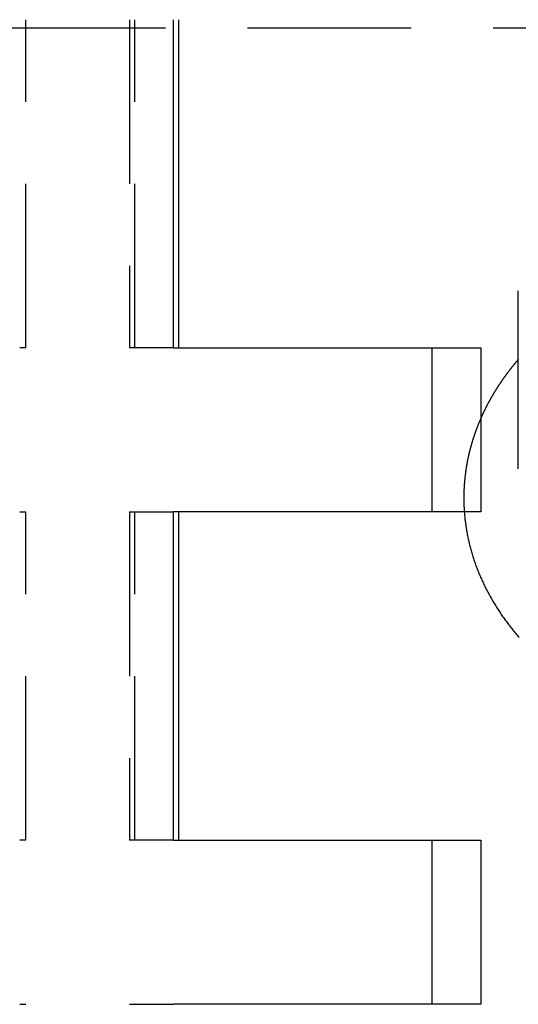
# Model space of a CAD drawing. Extents: x 0 to 1135, y -435 to 245.
# Drawn here: x 1071 to 1086, y 44 to 74 of the extents above; entities that cross this region are included whole.
import ezdxf

# ---------------------------------------------------------------- set-up
doc = ezdxf.new("R2010")
doc.units = 0
doc.header["$LTSCALE"] = 20
doc.linetypes.add('VERDECKT', pattern=[0.375, 0.25, -0.125])
doc.layers.get('0').update_dxf_attribs({"linetype": 'CONTINUOUS'})
doc.layers.add('STEMPEL', color=3, linetype='CONTINUOUS')

# ---------------------------------------------------------------- blocks, each defined once
blk = doc.blocks.new('A$C62475559')
at = {"color": 1, "linetype": 'VERDECKT', "extrusion": (-2e-16, 1, -2e-16)}
for p, q in [((70.747, 64.5), (70.747, 74.5)), ((73.911, 74.5), (73.911, 64.5)), ((74.065, 64.5), (74.065, 74.5)), ((127.5, 74.246), (-127.5, 74.246)), ((70.747, 64.5), (70.558, 64.5)), ((75.248, 64.5), (73.911, 64.5)), ((83.121, 64.5), (83.121, 59.5)), ((70.558, 59.5), (70.747, 59.5)), ((70.747, 49.5), (70.747, 59.5)), ((73.911, 59.5), (75.248, 59.5)), ((73.911, 59.5), (73.911, 49.5)), ((74.065, 49.5), (74.065, 59.5)), ((70.747, 49.5), (70.558, 49.5)), ((75.248, 49.5), (73.911, 49.5)), ((83.121, 49.5), (83.121, 44.5)), ((70.558, 44.5), (70.747, 44.5)), ((73.911, 44.5), (75.248, 44.5))]:
    blk.add_line(p, q, dxfattribs=at)
at = {"color": 3, "linetype": 'CONTINUOUS', "extrusion": (-2e-16, 1, -2e-16)}
for p, q in [((75.248, 64.5), (75.248, 74.5)), ((75.404, 74.5), (75.404, 64.5)), ((85.762, 60.813), (85.762, 66.234)), ((75.248, 64.5), (84.621, 64.5)), ((84.621, 64.5), (84.621, 59.5)), ((75.248, 49.5), (75.248, 59.5)), ((84.621, 59.5), (75.248, 59.5)), ((75.404, 59.5), (75.404, 49.5)), ((75.248, 49.5), (84.621, 49.5)), ((84.621, 49.5), (84.621, 44.5)), ((84.621, 44.5), (75.248, 44.5))]:
    blk.add_line(p, q, dxfattribs=at)
at = {"color": 3}
for points in [[(84.116, 59.5, 0), (84.118, 59.464, 0), (84.121, 59.428, 0), (84.125, 59.392, 0), (84.128, 59.356, 0), (84.132, 59.32, 0), (84.136, 59.284, 0), (84.14, 59.248, 0), (84.144, 59.213, 0), (84.148, 59.177, 0), (84.153, 59.141, 0), (84.158, 59.105, 0), (84.163, 59.069, 0), (84.169, 59.034, 0), (84.174, 58.998, 0), (84.18, 58.962, 0), (84.186, 58.926, 0), (84.193, 58.891, 0), (84.199, 58.855, 0), (84.206, 58.819, 0), (84.213, 58.784, 0), (84.22, 58.748, 0), (84.228, 58.713, 0), (84.235, 58.677, 0), (84.243, 58.642, 0), (84.251, 58.606, 0), (84.259, 58.571, 0), (84.268, 58.536, 0), (84.276, 58.5, 0), (84.285, 58.465, 0), (84.294, 58.43, 0), (84.304, 58.395, 0), (84.313, 58.359, 0), (84.323, 58.324, 0), (84.333, 58.289, 0), (84.343, 58.254, 0), (84.354, 58.219, 0), (84.364, 58.184, 0), (84.375, 58.149, 0), (84.386, 58.114, 0), (84.397, 58.08, 0), (84.409, 58.045, 0), (84.421, 58.01, 0), (84.433, 57.975, 0), (84.445, 57.941, 0), (84.457, 57.906, 0), (84.469, 57.872, 0), (84.482, 57.837, 0), (84.495, 57.803, 0), (84.508, 57.768, 0), (84.522, 57.734, 0), (84.535, 57.7, 0), (84.549, 57.666, 0), (84.563, 57.631, 0), (84.577, 57.597, 0), (84.591, 57.563, 0), (84.606, 57.529, 0), (84.621, 57.495, 0), (84.636, 57.461, 0), (84.651, 57.428, 0), (84.666, 57.394, 0), (84.682, 57.36, 0), (84.698, 57.327, 0), (84.714, 57.293, 0), (84.73, 57.26, 0), (84.746, 57.226, 0), (84.763, 57.193, 0), (84.78, 57.159, 0), (84.797, 57.126, 0), (84.814, 57.093, 0), (84.832, 57.06, 0), (84.849, 57.027, 0), (84.867, 56.994, 0), (84.885, 56.961, 0), (84.903, 56.928, 0), (84.922, 56.896, 0), (84.94, 56.863, 0), (84.959, 56.83, 0), (84.978, 56.798, 0), (84.997, 56.765, 0), (85.016, 56.733, 0), (85.036, 56.701, 0), (85.056, 56.668, 0), (85.076, 56.636, 0), (85.096, 56.604, 0), (85.116, 56.572, 0), (85.137, 56.54, 0), (85.157, 56.508, 0), (85.178, 56.477, 0), (85.199, 56.445, 0), (85.221, 56.413, 0), (85.242, 56.382, 0), (85.264, 56.35, 0), (85.285, 56.319, 0), (85.307, 56.288, 0), (85.33, 56.256, 0), (85.352, 56.225, 0), (85.374, 56.194, 0), (85.397, 56.163, 0), (85.42, 56.132, 0), (85.443, 56.102, 0), (85.466, 56.071, 0), (85.49, 56.04, 0), (85.513, 56.01, 0), (85.537, 55.979, 0), (85.561, 55.949, 0), (85.585, 55.918, 0), (85.61, 55.888, 0), (85.634, 55.858, 0), (85.659, 55.828, 0), (85.684, 55.798, 0), (85.709, 55.768, 0), (85.734, 55.739, 0), (85.759, 55.709, 0), (85.785, 55.679, 0)], [(85.762, 64.149, 0), (85.755, 64.141, 0), (85.748, 64.132, 0), (85.74, 64.123, 0), (85.733, 64.115, 0), (85.725, 64.106, 0), (85.718, 64.097, 0), (85.71, 64.088, 0), (85.703, 64.08, 0), (85.696, 64.071, 0), (85.688, 64.062, 0), (85.681, 64.053, 0), (85.674, 64.044, 0), (85.666, 64.036, 0), (85.659, 64.027, 0), (85.652, 64.018, 0), (85.645, 64.009, 0), (85.637, 64.001, 0), (85.63, 63.992, 0), (85.623, 63.983, 0), (85.616, 63.974, 0), (85.609, 63.965, 0), (85.601, 63.956, 0), (85.594, 63.947, 0), (85.587, 63.938, 0), (85.58, 63.93, 0), (85.573, 63.921, 0), (85.566, 63.912, 0), (85.559, 63.903, 0), (85.552, 63.894, 0), (85.545, 63.885, 0), (85.538, 63.876, 0), (85.531, 63.867, 0), (85.524, 63.858, 0), (85.517, 63.849, 0), (85.51, 63.84, 0), (85.503, 63.831, 0), (85.496, 63.822, 0), (85.489, 63.813, 0), (85.482, 63.804, 0), (85.475, 63.795, 0), (85.468, 63.786, 0), (85.461, 63.778, 0), (85.454, 63.769, 0), (85.448, 63.76, 0), (85.441, 63.75, 0), (85.434, 63.741, 0), (85.427, 63.732, 0), (85.421, 63.723, 0), (85.414, 63.714, 0), (85.407, 63.705, 0), (85.4, 63.696, 0), (85.394, 63.687, 0), (85.387, 63.678, 0), (85.38, 63.669, 0), (85.374, 63.66, 0), (85.367, 63.651, 0), (85.36, 63.642, 0), (85.354, 63.632, 0), (85.347, 63.623, 0), (85.341, 63.614, 0), (85.334, 63.605, 0), (85.328, 63.596, 0), (85.321, 63.587, 0), (85.314, 63.577, 0), (85.308, 63.568, 0), (85.302, 63.559, 0), (85.295, 63.55, 0), (85.289, 63.541, 0), (85.282, 63.532, 0), (85.276, 63.522, 0), (85.269, 63.513, 0), (85.263, 63.504, 0), (85.257, 63.495, 0), (85.25, 63.485, 0), (85.244, 63.476, 0), (85.238, 63.467, 0), (85.231, 63.458, 0), (85.225, 63.448, 0), (85.219, 63.439, 0), (85.213, 63.43, 0), (85.206, 63.42, 0), (85.2, 63.411, 0), (85.194, 63.402, 0), (85.188, 63.393, 0), (85.181, 63.383, 0), (85.175, 63.374, 0), (85.169, 63.365, 0), (85.163, 63.355, 0), (85.157, 63.346, 0), (85.151, 63.337, 0), (85.145, 63.327, 0), (85.139, 63.318, 0), (85.133, 63.309, 0), (85.127, 63.299, 0), (85.121, 63.29, 0), (85.115, 63.28, 0), (85.109, 63.271, 0), (85.103, 63.261, 0), (85.097, 63.252, 0), (85.091, 63.243, 0), (85.085, 63.233, 0), (85.079, 63.224, 0), (85.073, 63.214, 0), (85.067, 63.205, 0), (85.061, 63.196, 0), (85.055, 63.186, 0), (85.05, 63.177, 0), (85.044, 63.167, 0), (85.038, 63.158, 0), (85.032, 63.148, 0), (85.027, 63.139, 0), (85.021, 63.129, 0), (85.015, 63.12, 0), (85.009, 63.11, 0), (85.004, 63.101, 0), (84.998, 63.091, 0), (84.992, 63.082, 0), (84.987, 63.072, 0), (84.981, 63.063, 0), (84.976, 63.053, 0), (84.97, 63.044, 0), (84.964, 63.034, 0), (84.959, 63.024, 0), (84.953, 63.015, 0), (84.948, 63.005, 0), (84.942, 62.996, 0), (84.937, 62.986, 0), (84.931, 62.976, 0), (84.926, 62.967, 0), (84.921, 62.957, 0), (84.915, 62.948, 0), (84.91, 62.938, 0), (84.904, 62.928, 0), (84.899, 62.919, 0), (84.894, 62.909, 0), (84.888, 62.9, 0), (84.883, 62.89, 0), (84.878, 62.88, 0), (84.872, 62.87, 0), (84.867, 62.861, 0), (84.862, 62.851, 0), (84.857, 62.842, 0), (84.851, 62.832, 0), (84.846, 62.822, 0), (84.841, 62.812, 0), (84.836, 62.803, 0), (84.831, 62.793, 0), (84.826, 62.783, 0), (84.82, 62.774, 0), (84.815, 62.764, 0), (84.81, 62.754, 0), (84.805, 62.744, 0), (84.8, 62.735, 0), (84.795, 62.725, 0), (84.79, 62.715, 0), (84.785, 62.705, 0), (84.78, 62.696, 0), (84.775, 62.686, 0), (84.77, 62.676, 0), (84.765, 62.666, 0), (84.76, 62.657, 0), (84.755, 62.647, 0), (84.751, 62.637, 0), (84.746, 62.627, 0), (84.741, 62.617, 0), (84.736, 62.607, 0), (84.731, 62.598, 0), (84.727, 62.588, 0), (84.722, 62.578, 0), (84.717, 62.568, 0), (84.712, 62.558, 0), (84.707, 62.548, 0), (84.703, 62.539, 0), (84.698, 62.529, 0), (84.694, 62.519, 0), (84.689, 62.509, 0), (84.684, 62.499, 0), (84.68, 62.489, 0), (84.675, 62.479, 0), (84.67, 62.469, 0), (84.666, 62.459, 0), (84.661, 62.45, 0), (84.657, 62.44, 0), (84.652, 62.43, 0), (84.648, 62.42, 0), (84.643, 62.41, 0), (84.639, 62.4, 0), (84.634, 62.39, 0), (84.63, 62.38, 0), (84.626, 62.37, 0), (84.621, 62.36, 0)]]:
    blk.add_polyline3d(points, dxfattribs=at)
at = {"color": 1}
for points in [[(84.621, 62.36, 0), (84.616, 62.348, 0), (84.611, 62.336, 0), (84.605, 62.324, 0), (84.6, 62.311, 0), (84.595, 62.299, 0), (84.589, 62.287, 0), (84.584, 62.275, 0), (84.579, 62.262, 0), (84.574, 62.25, 0), (84.569, 62.238, 0), (84.564, 62.225, 0), (84.559, 62.213, 0), (84.553, 62.201, 0), (84.549, 62.188, 0), (84.543, 62.176, 0), (84.539, 62.164, 0), (84.534, 62.151, 0), (84.529, 62.139, 0), (84.524, 62.127, 0), (84.519, 62.114, 0), (84.514, 62.102, 0), (84.509, 62.089, 0), (84.505, 62.077, 0), (84.5, 62.065, 0), (84.495, 62.052, 0), (84.49, 62.04, 0), (84.486, 62.027, 0), (84.481, 62.015, 0), (84.477, 62.003, 0), (84.472, 61.99, 0), (84.467, 61.978, 0), (84.463, 61.965, 0), (84.458, 61.953, 0), (84.454, 61.94, 0), (84.449, 61.928, 0), (84.445, 61.915, 0), (84.441, 61.903, 0), (84.436, 61.89, 0), (84.432, 61.878, 0), (84.428, 61.865, 0), (84.423, 61.853, 0), (84.419, 61.84, 0), (84.415, 61.828, 0), (84.411, 61.815, 0), (84.406, 61.803, 0), (84.402, 61.79, 0), (84.398, 61.778, 0), (84.394, 61.765, 0), (84.39, 61.753, 0), (84.386, 61.74, 0), (84.382, 61.727, 0), (84.378, 61.715, 0), (84.374, 61.702, 0), (84.37, 61.69, 0), (84.366, 61.677, 0), (84.362, 61.664, 0), (84.359, 61.652, 0), (84.355, 61.639, 0), (84.351, 61.627, 0), (84.347, 61.614, 0), (84.343, 61.601, 0), (84.34, 61.589, 0), (84.336, 61.576, 0), (84.332, 61.563, 0), (84.329, 61.551, 0), (84.325, 61.538, 0), (84.322, 61.526, 0), (84.318, 61.513, 0), (84.315, 61.5, 0), (84.311, 61.487, 0), (84.308, 61.475, 0), (84.304, 61.462, 0), (84.301, 61.449, 0), (84.297, 61.437, 0), (84.294, 61.424, 0), (84.291, 61.411, 0), (84.287, 61.399, 0), (84.284, 61.386, 0), (84.281, 61.373, 0), (84.278, 61.36, 0), (84.275, 61.348, 0), (84.272, 61.335, 0), (84.268, 61.322, 0), (84.265, 61.309, 0), (84.262, 61.297, 0), (84.259, 61.284, 0), (84.256, 61.271, 0), (84.253, 61.258, 0), (84.25, 61.246, 0), (84.247, 61.233, 0), (84.245, 61.22, 0), (84.242, 61.207, 0), (84.239, 61.194, 0), (84.236, 61.182, 0), (84.233, 61.169, 0), (84.231, 61.156, 0), (84.228, 61.143, 0), (84.225, 61.13, 0), (84.222, 61.118, 0), (84.22, 61.105, 0), (84.217, 61.092, 0), (84.215, 61.079, 0), (84.212, 61.066, 0), (84.21, 61.054, 0), (84.207, 61.041, 0), (84.205, 61.028, 0), (84.202, 61.015, 0), (84.2, 61.002, 0), (84.197, 60.989, 0), (84.195, 60.977, 0), (84.193, 60.964, 0), (84.19, 60.951, 0), (84.188, 60.938, 0), (84.186, 60.925, 0), (84.184, 60.912, 0), (84.181, 60.899, 0), (84.179, 60.886, 0), (84.177, 60.873, 0), (84.175, 60.861, 0), (84.173, 60.848, 0), (84.171, 60.835, 0), (84.169, 60.822, 0), (84.167, 60.809, 0), (84.165, 60.796, 0), (84.163, 60.783, 0), (84.161, 60.77, 0), (84.159, 60.757, 0), (84.158, 60.745, 0), (84.156, 60.732, 0), (84.154, 60.719, 0), (84.152, 60.706, 0), (84.15, 60.693, 0), (84.149, 60.68, 0), (84.147, 60.667, 0), (84.145, 60.654, 0), (84.144, 60.641, 0), (84.142, 60.628, 0), (84.141, 60.615, 0), (84.139, 60.602, 0), (84.138, 60.589, 0), (84.136, 60.576, 0), (84.135, 60.563, 0), (84.133, 60.55, 0), (84.132, 60.538, 0), (84.131, 60.525, 0), (84.129, 60.512, 0), (84.128, 60.499, 0), (84.127, 60.486, 0), (84.126, 60.473, 0), (84.124, 60.46, 0), (84.123, 60.447, 0), (84.122, 60.434, 0), (84.121, 60.421, 0), (84.12, 60.408, 0), (84.119, 60.395, 0), (84.118, 60.382, 0), (84.117, 60.369, 0), (84.116, 60.356, 0), (84.115, 60.343, 0), (84.114, 60.33, 0), (84.113, 60.317, 0), (84.112, 60.304, 0), (84.111, 60.291, 0), (84.111, 60.278, 0), (84.11, 60.265, 0), (84.109, 60.252, 0), (84.108, 60.239, 0), (84.108, 60.226, 0), (84.107, 60.213, 0), (84.106, 60.2, 0), (84.106, 60.187, 0), (84.105, 60.174, 0), (84.105, 60.161, 0), (84.104, 60.148, 0), (84.104, 60.135, 0), (84.103, 60.122, 0), (84.103, 60.109, 0), (84.103, 60.096, 0), (84.102, 60.083, 0), (84.102, 60.07, 0), (84.102, 60.057, 0), (84.101, 60.044, 0), (84.101, 60.031, 0), (84.101, 60.018, 0), (84.1, 60.005, 0), (84.1, 59.992, 0), (84.1, 59.979, 0), (84.1, 59.966, 0), (84.1, 59.953, 0), (84.1, 59.94, 0), (84.1, 59.927, 0)], [(84.1, 59.927, 0), (84.1, 59.924, 0), (84.1, 59.921, 0), (84.1, 59.917, 0), (84.1, 59.914, 0), (84.1, 59.91, 0), (84.1, 59.907, 0), (84.1, 59.904, 0), (84.1, 59.9, 0), (84.1, 59.897, 0), (84.1, 59.894, 0), (84.1, 59.89, 0), (84.1, 59.887, 0), (84.1, 59.883, 0), (84.1, 59.88, 0), (84.1, 59.877, 0), (84.1, 59.873, 0), (84.1, 59.87, 0), (84.1, 59.867, 0), (84.1, 59.863, 0), (84.1, 59.86, 0), (84.1, 59.857, 0), (84.1, 59.853, 0), (84.1, 59.85, 0), (84.101, 59.846, 0), (84.101, 59.843, 0), (84.101, 59.84, 0), (84.101, 59.836, 0), (84.101, 59.833, 0), (84.101, 59.83, 0), (84.101, 59.826, 0), (84.101, 59.823, 0), (84.101, 59.82, 0), (84.101, 59.816, 0), (84.101, 59.813, 0), (84.101, 59.809, 0), (84.101, 59.806, 0), (84.101, 59.803, 0), (84.101, 59.799, 0), (84.102, 59.796, 0), (84.102, 59.793, 0), (84.102, 59.789, 0), (84.102, 59.786, 0), (84.102, 59.782, 0), (84.102, 59.779, 0), (84.102, 59.776, 0), (84.102, 59.772, 0), (84.102, 59.769, 0), (84.102, 59.766, 0), (84.102, 59.762, 0), (84.102, 59.759, 0), (84.103, 59.756, 0), (84.103, 59.752, 0), (84.103, 59.749, 0), (84.103, 59.745, 0), (84.103, 59.742, 0), (84.103, 59.739, 0), (84.103, 59.735, 0), (84.103, 59.732, 0), (84.103, 59.729, 0), (84.103, 59.725, 0), (84.104, 59.722, 0), (84.104, 59.719, 0), (84.104, 59.715, 0), (84.104, 59.712, 0), (84.104, 59.709, 0), (84.104, 59.705, 0), (84.104, 59.702, 0), (84.105, 59.698, 0), (84.105, 59.695, 0), (84.105, 59.692, 0), (84.105, 59.688, 0), (84.105, 59.685, 0), (84.105, 59.682, 0), (84.105, 59.678, 0), (84.106, 59.675, 0), (84.106, 59.672, 0), (84.106, 59.668, 0), (84.106, 59.665, 0), (84.106, 59.661, 0), (84.106, 59.658, 0), (84.106, 59.655, 0), (84.106, 59.651, 0), (84.107, 59.648, 0), (84.107, 59.645, 0), (84.107, 59.641, 0), (84.107, 59.638, 0), (84.107, 59.635, 0), (84.108, 59.631, 0), (84.108, 59.628, 0), (84.108, 59.624, 0), (84.108, 59.621, 0), (84.108, 59.618, 0), (84.108, 59.614, 0), (84.109, 59.611, 0), (84.109, 59.608, 0), (84.109, 59.604, 0), (84.109, 59.601, 0), (84.109, 59.597, 0), (84.109, 59.594, 0), (84.11, 59.591, 0), (84.11, 59.587, 0), (84.11, 59.584, 0), (84.11, 59.581, 0), (84.111, 59.577, 0), (84.111, 59.574, 0), (84.111, 59.571, 0), (84.111, 59.567, 0), (84.111, 59.564, 0), (84.112, 59.56, 0), (84.112, 59.557, 0), (84.112, 59.554, 0), (84.112, 59.55, 0), (84.112, 59.547, 0), (84.113, 59.544, 0), (84.113, 59.54, 0), (84.113, 59.537, 0), (84.113, 59.534, 0), (84.114, 59.53, 0), (84.114, 59.527, 0), (84.114, 59.523, 0), (84.114, 59.52, 0), (84.115, 59.517, 0), (84.115, 59.513, 0), (84.115, 59.51, 0), (84.115, 59.507, 0), (84.115, 59.503, 0), (84.116, 59.5, 0)]]:
    blk.add_polyline3d(points, dxfattribs=at)

msp = doc.modelspace()

# ---------------------------------------------------------------- block references
at = {"layer": 'STEMPEL'}
msp.add_blockref('A$C62475559', (1000, 0), dxfattribs=at)

doc.saveas('drawing.dxf')
